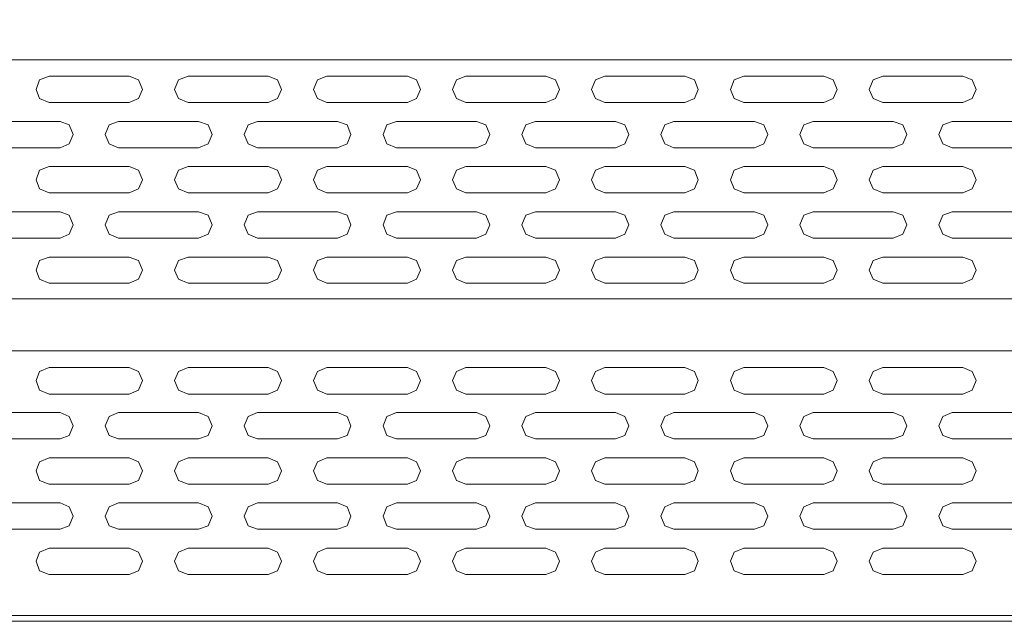
# Model space of a CAD drawing. Units: millimetres. Extents: x -4659 to 5792, y -3411 to 6011.
# Drawn here: x 1277 to 2043, y 3093 to 3561 of the extents above; entities that cross this region are included whole.
import ezdxf
from ezdxf import colors
from ezdxf.entities.mleader import LeaderData, LeaderLine
from ezdxf.math import Vec2, Vec3

# ---------------------------------------------------------------- set-up
doc = ezdxf.new("R2010")
doc.units = ezdxf.units.MM
doc.layers.add('DETAIL', color=2, linetype='Continuous')
doc.layers.add('DIMS', color=7, linetype='Continuous')
doc.styles.get("Standard").update_dxf_attribs({"font": 'tahoma.ttf'})

msp = doc.modelspace()

# ---------------------------------------------------------------- linework, layer by layer
at = {"layer": 'DETAIL', "lineweight": 0}
for points in [[(470.215, 3529.731), (3381.181, 3529.731)], [(3381.181, 3529.731), (470.215, 3529.731)], [(1300.018, 3516.816), (1292.439, 3514.148), (1289.781, 3506.579), (1292.439, 3499.454), (1300.018, 3496.341)], [(1300.018, 3516.816), (1292.439, 3514.148), (1289.781, 3506.579), (1292.439, 3499.454), (1300.018, 3496.341)], [(1300.018, 3516.816), (1362.343, 3516.816)], [(1300.018, 3516.816), (1362.343, 3516.816)], [(1362.343, 3496.341), (1369.468, 3499.454), (1372.58, 3506.579), (1369.468, 3514.148), (1362.343, 3516.816)], [(1362.343, 3496.341), (1369.468, 3499.454), (1372.58, 3506.579), (1369.468, 3514.148), (1362.343, 3516.816)], [(1408.185, 3516.816), (1400.625, 3514.148), (1397.512, 3506.579), (1400.625, 3499.454), (1408.185, 3496.341)], [(1408.185, 3516.816), (1470.519, 3516.816)], [(1470.519, 3496.341), (1477.643, 3499.454), (1480.756, 3506.579), (1477.643, 3514.148), (1470.519, 3516.816)], [(1515.925, 3516.816), (1508.801, 3514.148), (1505.688, 3506.579), (1508.801, 3499.454), (1515.925, 3496.341)], [(1515.925, 3516.816), (1578.695, 3516.816)], [(1578.695, 3496.341), (1585.81, 3499.454), (1588.932, 3506.579), (1585.81, 3514.148), (1578.695, 3516.816)], [(1624.101, 3516.816), (1616.977, 3514.148), (1613.864, 3506.579), (1616.977, 3499.454), (1624.101, 3496.341)], [(1624.101, 3516.816), (1616.977, 3514.148), (1613.864, 3506.579), (1616.977, 3499.454), (1624.101, 3496.341)], [(1624.101, 3516.816), (1686.426, 3516.816)], [(1624.101, 3516.816), (1686.426, 3516.816)], [(1686.426, 3496.341), (1693.986, 3499.454), (1697.098, 3506.579), (1693.986, 3514.148), (1686.426, 3516.816)], [(1686.426, 3496.341), (1693.986, 3499.454), (1697.098, 3506.579), (1693.986, 3514.148), (1686.426, 3516.816)], [(1732.268, 3516.816), (1725.153, 3514.148), (1722.04, 3506.579), (1725.153, 3499.454), (1732.268, 3496.341)], [(1732.268, 3516.816), (1794.602, 3516.816)], [(1794.602, 3496.341), (1802.181, 3499.454), (1804.849, 3506.579), (1802.181, 3514.148), (1794.602, 3516.816)], [(1840.444, 3516.816), (1832.884, 3514.148), (1830.216, 3506.579), (1832.884, 3499.454), (1840.444, 3496.341)], [(1840.444, 3516.816), (1902.778, 3516.816)], [(1902.778, 3496.341), (1909.893, 3499.454), (1913.005, 3506.579), (1909.893, 3514.148), (1902.778, 3516.816)], [(1948.619, 3516.816), (1941.06, 3514.148), (1937.947, 3506.579), (1941.06, 3499.454), (1948.619, 3496.341)], [(1948.619, 3516.816), (1941.06, 3514.148), (1937.947, 3506.579), (1941.06, 3499.454), (1948.619, 3496.341)], [(1948.619, 3516.816), (2010.953, 3516.816)], [(1948.619, 3516.816), (2010.953, 3516.816)], [(2010.953, 3496.341), (2018.069, 3499.454), (2021.181, 3506.579), (2018.069, 3514.148), (2010.953, 3516.816)], [(2010.953, 3496.341), (2018.069, 3499.454), (2021.181, 3506.579), (2018.069, 3514.148), (2010.953, 3516.816)], [(1300.018, 3496.341), (1362.343, 3496.341)], [(1300.018, 3496.341), (1362.343, 3496.341)], [(1408.185, 3496.341), (1470.519, 3496.341)], [(1515.925, 3496.341), (1578.695, 3496.341)], [(1624.101, 3496.341), (1686.426, 3496.341)], [(1624.101, 3496.341), (1686.426, 3496.341)], [(1732.268, 3496.341), (1794.602, 3496.341)], [(1840.444, 3496.341), (1902.778, 3496.341)], [(1948.619, 3496.341), (2010.953, 3496.341)], [(1948.619, 3496.341), (2010.953, 3496.341)], [(1245.708, 3481.647), (1308.477, 3481.647)], [(1308.477, 3461.172), (1315.602, 3464.285), (1318.715, 3471.409), (1315.602, 3478.979), (1308.477, 3481.647)], [(1353.884, 3481.647), (1346.759, 3478.979), (1343.646, 3471.409), (1346.759, 3464.285), (1353.884, 3461.172)], [(1353.884, 3481.647), (1416.199, 3481.647)], [(1416.199, 3461.172), (1423.768, 3464.285), (1426.891, 3471.409), (1423.768, 3478.979), (1416.199, 3481.647)], [(1462.06, 3481.647), (1454.935, 3478.979), (1451.822, 3471.409), (1454.935, 3464.285), (1462.06, 3461.172)], [(1462.06, 3481.647), (1524.384, 3481.647)], [(1524.384, 3461.172), (1531.944, 3464.285), (1534.622, 3471.409), (1531.944, 3478.979), (1524.384, 3481.647)], [(1570.226, 3481.647), (1562.666, 3478.979), (1559.989, 3471.409), (1562.666, 3464.285), (1570.226, 3461.172)], [(1570.226, 3481.647), (1632.56, 3481.647)], [(1632.56, 3461.172), (1639.675, 3464.285), (1642.788, 3471.409), (1639.675, 3478.979), (1632.56, 3481.647)], [(1678.402, 3481.647), (1670.842, 3478.979), (1667.729, 3471.409), (1670.842, 3464.285), (1678.402, 3461.172)], [(1678.402, 3481.647), (1740.736, 3481.647)], [(1740.736, 3461.172), (1747.851, 3464.285), (1750.964, 3471.409), (1747.851, 3478.979), (1740.736, 3481.647)], [(1786.133, 3481.647), (1779.018, 3478.979), (1775.905, 3471.409), (1779.018, 3464.285), (1786.133, 3461.172)], [(1786.133, 3481.647), (1848.912, 3481.647)], [(1848.912, 3461.172), (1856.027, 3464.285), (1859.14, 3471.409), (1856.027, 3478.979), (1848.912, 3481.647)], [(1894.309, 3481.647), (1887.194, 3478.979), (1884.081, 3471.409), (1887.194, 3464.285), (1894.309, 3461.172)], [(1894.309, 3481.647), (1956.643, 3481.647)], [(1956.643, 3461.172), (1964.203, 3464.285), (1967.335, 3471.409), (1964.203, 3478.979), (1956.643, 3481.647)], [(2002.504, 3481.647), (1995.37, 3478.979), (1992.257, 3471.409), (1995.37, 3464.285), (2002.504, 3461.172)], [(2002.504, 3481.647), (2064.819, 3481.647)], [(1245.708, 3461.172), (1308.477, 3461.172)], [(1353.884, 3461.172), (1416.199, 3461.172)], [(1462.06, 3461.172), (1524.384, 3461.172)], [(1570.226, 3461.172), (1632.56, 3461.172)], [(1678.402, 3461.172), (1740.736, 3461.172)], [(1786.133, 3461.172), (1848.912, 3461.172)], [(1894.309, 3461.172), (1956.643, 3461.172)], [(2002.504, 3461.172), (2064.819, 3461.172)], [(1300.018, 3446.478), (1292.439, 3443.809), (1289.781, 3436.24), (1292.439, 3429.115), (1300.018, 3426.002)], [(1300.018, 3446.478), (1362.343, 3446.478)], [(1362.343, 3426.002), (1369.468, 3429.115), (1372.58, 3436.24), (1369.468, 3443.809), (1362.343, 3446.478)], [(1408.185, 3446.478), (1400.625, 3443.809), (1397.512, 3436.24), (1400.625, 3429.115), (1408.185, 3426.002)], [(1408.185, 3446.478), (1470.519, 3446.478)], [(1470.519, 3426.002), (1477.643, 3429.115), (1480.756, 3436.24), (1477.643, 3443.809), (1470.519, 3446.478)], [(1515.925, 3446.478), (1508.801, 3443.809), (1505.688, 3436.24), (1508.801, 3429.115), (1515.925, 3426.002)], [(1515.925, 3446.478), (1578.695, 3446.478)], [(1578.695, 3426.002), (1585.81, 3429.115), (1588.932, 3436.24), (1585.81, 3443.809), (1578.695, 3446.478)], [(1624.101, 3446.478), (1616.977, 3443.809), (1613.864, 3436.24), (1616.977, 3429.115), (1624.101, 3426.002)], [(1624.101, 3446.478), (1686.426, 3446.478)], [(1686.426, 3426.002), (1693.986, 3429.115), (1697.098, 3436.24), (1693.986, 3443.809), (1686.426, 3446.478)], [(1732.268, 3446.478), (1725.153, 3443.809), (1722.04, 3436.24), (1725.153, 3429.115), (1732.268, 3426.002)], [(1732.268, 3446.478), (1794.602, 3446.478)], [(1794.602, 3426.002), (1802.181, 3429.115), (1804.849, 3436.24), (1802.181, 3443.809), (1794.602, 3446.478)], [(1840.444, 3446.478), (1832.884, 3443.809), (1830.216, 3436.24), (1832.884, 3429.115), (1840.444, 3426.002)], [(1840.444, 3446.478), (1902.778, 3446.478)], [(1902.778, 3426.002), (1909.893, 3429.115), (1913.005, 3436.24), (1909.893, 3443.809), (1902.778, 3446.478)], [(1948.619, 3446.478), (1941.06, 3443.809), (1937.947, 3436.24), (1941.06, 3429.115), (1948.619, 3426.002)], [(1948.619, 3446.478), (2010.953, 3446.478)], [(2010.953, 3426.002), (2018.069, 3429.115), (2021.181, 3436.24), (2018.069, 3443.809), (2010.953, 3446.478)], [(1300.018, 3426.002), (1362.343, 3426.002)], [(1408.185, 3426.002), (1470.519, 3426.002)], [(1515.925, 3426.002), (1578.695, 3426.002)], [(1624.101, 3426.002), (1686.426, 3426.002)], [(1732.268, 3426.002), (1794.602, 3426.002)], [(1840.444, 3426.002), (1902.778, 3426.002)], [(1948.619, 3426.002), (2010.953, 3426.002)], [(1245.708, 3411.308), (1308.477, 3411.308)], [(1308.477, 3390.833), (1315.602, 3393.956), (1318.715, 3401.071), (1315.602, 3408.64), (1308.477, 3411.308)], [(1353.884, 3411.308), (1346.759, 3408.64), (1343.646, 3401.071), (1346.759, 3393.956), (1353.884, 3390.833)], [(1353.884, 3411.308), (1416.199, 3411.308)], [(1416.199, 3390.833), (1423.768, 3393.956), (1426.891, 3401.071), (1423.768, 3408.64), (1416.199, 3411.308)], [(1462.06, 3411.308), (1454.935, 3408.64), (1451.822, 3401.071), (1454.935, 3393.956), (1462.06, 3390.833)], [(1462.06, 3411.308), (1524.384, 3411.308)], [(1524.384, 3390.833), (1531.944, 3393.956), (1534.622, 3401.071), (1531.944, 3408.64), (1524.384, 3411.308)], [(1570.226, 3411.308), (1562.666, 3408.64), (1559.989, 3401.071), (1562.666, 3393.956), (1570.226, 3390.833)], [(1570.226, 3411.308), (1632.56, 3411.308)], [(1632.56, 3390.833), (1639.675, 3393.956), (1642.788, 3401.071), (1639.675, 3408.64), (1632.56, 3411.308)], [(1678.402, 3411.308), (1670.842, 3408.64), (1667.729, 3401.071), (1670.842, 3393.956), (1678.402, 3390.833)], [(1678.402, 3411.308), (1740.736, 3411.308)], [(1740.736, 3390.833), (1747.851, 3393.956), (1750.964, 3401.071), (1747.851, 3408.64), (1740.736, 3411.308)], [(1786.133, 3411.308), (1779.018, 3408.64), (1775.905, 3401.071), (1779.018, 3393.956), (1786.133, 3390.833)], [(1786.133, 3411.308), (1848.912, 3411.308)], [(1848.912, 3390.833), (1856.027, 3393.956), (1859.14, 3401.071), (1856.027, 3408.64), (1848.912, 3411.308)], [(1894.309, 3411.308), (1887.194, 3408.64), (1884.081, 3401.071), (1887.194, 3393.956), (1894.309, 3390.833)], [(1894.309, 3411.308), (1956.643, 3411.308)], [(1956.643, 3390.833), (1964.203, 3393.956), (1967.335, 3401.071), (1964.203, 3408.64), (1956.643, 3411.308)], [(2002.504, 3411.308), (1995.37, 3408.64), (1992.257, 3401.071), (1995.37, 3393.956), (2002.504, 3390.833)], [(2002.504, 3411.308), (2064.819, 3411.308)], [(1245.708, 3390.833), (1308.477, 3390.833)], [(1353.884, 3390.833), (1416.199, 3390.833)], [(1462.06, 3390.833), (1524.384, 3390.833)], [(1570.226, 3390.833), (1632.56, 3390.833)], [(1678.402, 3390.833), (1740.736, 3390.833)], [(1786.133, 3390.833), (1848.912, 3390.833)], [(1894.309, 3390.833), (1956.643, 3390.833)], [(2002.504, 3390.833), (2064.819, 3390.833)], [(1300.018, 3376.139), (1292.439, 3373.471), (1289.781, 3365.902), (1292.439, 3358.786), (1300.018, 3355.664)], [(1300.018, 3376.139), (1362.343, 3376.139)], [(1362.343, 3355.664), (1369.468, 3358.786), (1372.58, 3365.902), (1369.468, 3373.471), (1362.343, 3376.139)], [(1408.185, 3376.139), (1400.625, 3373.471), (1397.512, 3365.902), (1400.625, 3358.786), (1408.185, 3355.664)], [(1408.185, 3376.139), (1470.519, 3376.139)], [(1470.519, 3355.664), (1477.643, 3358.786), (1480.756, 3365.902), (1477.643, 3373.471), (1470.519, 3376.139)], [(1515.925, 3376.139), (1508.801, 3373.471), (1505.688, 3365.902), (1508.801, 3358.786), (1515.925, 3355.664)], [(1515.925, 3376.139), (1578.695, 3376.139)], [(1578.695, 3355.664), (1585.81, 3358.786), (1588.932, 3365.902), (1585.81, 3373.471), (1578.695, 3376.139)], [(1624.101, 3376.139), (1616.977, 3373.471), (1613.864, 3365.902), (1616.977, 3358.786), (1624.101, 3355.664)], [(1624.101, 3376.139), (1686.426, 3376.139)], [(1686.426, 3355.664), (1693.986, 3358.786), (1697.098, 3365.902), (1693.986, 3373.471), (1686.426, 3376.139)], [(1732.268, 3376.139), (1725.153, 3373.471), (1722.04, 3365.902), (1725.153, 3358.786), (1732.268, 3355.664)], [(1732.268, 3376.139), (1794.602, 3376.139)], [(1794.602, 3355.664), (1802.181, 3358.786), (1804.849, 3365.902), (1802.181, 3373.471), (1794.602, 3376.139)], [(1840.444, 3376.139), (1832.884, 3373.471), (1830.216, 3365.902), (1832.884, 3358.786), (1840.444, 3355.664)], [(1840.444, 3376.139), (1902.778, 3376.139)], [(1902.778, 3355.664), (1909.893, 3358.786), (1913.005, 3365.902), (1909.893, 3373.471), (1902.778, 3376.139)], [(1948.619, 3376.139), (1941.06, 3373.471), (1937.947, 3365.902), (1941.06, 3358.786), (1948.619, 3355.664)], [(1948.619, 3376.139), (2010.953, 3376.139)], [(2010.953, 3355.664), (2018.069, 3358.786), (2021.181, 3365.902), (2018.069, 3373.471), (2010.953, 3376.139)], [(1300.018, 3355.664), (1362.343, 3355.664)], [(1408.185, 3355.664), (1470.519, 3355.664)], [(1515.925, 3355.664), (1578.695, 3355.664)], [(1624.101, 3355.664), (1686.426, 3355.664)], [(1732.268, 3355.664), (1794.602, 3355.664)], [(1840.444, 3355.664), (1902.778, 3355.664)], [(1948.619, 3355.664), (2010.953, 3355.664)], [(3381.181, 3343.657), (470.215, 3343.657)], [(470.215, 3343.657), (3381.181, 3343.657)], [(470.215, 3303.142), (3381.181, 3303.142)], [(3381.181, 3303.142), (470.215, 3303.142)], [(1300.018, 3290.217), (1292.439, 3287.104), (1289.781, 3279.989), (1292.439, 3272.429), (1300.018, 3269.307)], [(1300.018, 3290.217), (1292.439, 3287.104), (1289.781, 3279.989), (1292.439, 3272.429), (1300.018, 3269.307)], [(1300.018, 3290.217), (1362.343, 3290.217)], [(1300.018, 3290.217), (1362.343, 3290.217)], [(1362.343, 3269.307), (1369.468, 3272.429), (1372.58, 3279.989), (1369.468, 3287.104), (1362.343, 3290.217)], [(1362.343, 3269.307), (1369.468, 3272.429), (1372.58, 3279.989), (1369.468, 3287.104), (1362.343, 3290.217)], [(1408.185, 3290.217), (1400.625, 3287.104), (1397.512, 3279.989), (1400.625, 3272.429), (1408.185, 3269.307)], [(1408.185, 3290.217), (1470.519, 3290.217)], [(1470.519, 3269.307), (1477.643, 3272.429), (1480.756, 3279.989), (1477.643, 3287.104), (1470.519, 3290.217)], [(1515.925, 3290.217), (1508.801, 3287.104), (1505.688, 3279.989), (1508.801, 3272.429), (1515.925, 3269.307)], [(1515.925, 3290.217), (1578.695, 3290.217)], [(1578.695, 3269.307), (1585.81, 3272.429), (1588.932, 3279.989), (1585.81, 3287.104), (1578.695, 3290.217)], [(1624.101, 3290.217), (1616.977, 3287.104), (1613.864, 3279.989), (1616.977, 3272.429), (1624.101, 3269.307)], [(1624.101, 3290.217), (1616.977, 3287.104), (1613.864, 3279.989), (1616.977, 3272.429), (1624.101, 3269.307)], [(1624.101, 3290.217), (1686.426, 3290.217)], [(1624.101, 3290.217), (1686.426, 3290.217)], [(1686.426, 3269.307), (1693.986, 3272.429), (1697.098, 3279.989), (1693.986, 3287.104), (1686.426, 3290.217)], [(1686.426, 3269.307), (1693.986, 3272.429), (1697.098, 3279.989), (1693.986, 3287.104), (1686.426, 3290.217)], [(1732.268, 3290.217), (1725.153, 3287.104), (1722.04, 3279.989), (1725.153, 3272.429), (1732.268, 3269.307)], [(1732.268, 3290.217), (1794.602, 3290.217)], [(1794.602, 3269.307), (1802.181, 3272.429), (1804.849, 3279.989), (1802.181, 3287.104), (1794.602, 3290.217)], [(1840.444, 3290.217), (1832.884, 3287.104), (1830.216, 3279.989), (1832.884, 3272.429), (1840.444, 3269.307)], [(1840.444, 3290.217), (1902.778, 3290.217)], [(1902.778, 3269.307), (1909.893, 3272.429), (1913.005, 3279.989), (1909.893, 3287.104), (1902.778, 3290.217)], [(1948.619, 3290.217), (1941.06, 3287.104), (1937.947, 3279.989), (1941.06, 3272.429), (1948.619, 3269.307)], [(1948.619, 3290.217), (1941.06, 3287.104), (1937.947, 3279.989), (1941.06, 3272.429), (1948.619, 3269.307)], [(1948.619, 3290.217), (2010.953, 3290.217)], [(1948.619, 3290.217), (2010.953, 3290.217)], [(2010.953, 3269.307), (2018.069, 3272.429), (2021.181, 3279.989), (2018.069, 3287.104), (2010.953, 3290.217)], [(2010.953, 3269.307), (2018.069, 3272.429), (2021.181, 3279.989), (2018.069, 3287.104), (2010.953, 3290.217)], [(1300.018, 3269.307), (1362.343, 3269.307)], [(1300.018, 3269.307), (1362.343, 3269.307)], [(1408.185, 3269.307), (1470.519, 3269.307)], [(1515.925, 3269.307), (1578.695, 3269.307)], [(1624.101, 3269.307), (1686.426, 3269.307)], [(1624.101, 3269.307), (1686.426, 3269.307)], [(1732.268, 3269.307), (1794.602, 3269.307)], [(1840.444, 3269.307), (1902.778, 3269.307)], [(1948.619, 3269.307), (2010.953, 3269.307)], [(1948.619, 3269.307), (2010.953, 3269.307)], [(1245.708, 3255.057), (1308.477, 3255.057)], [(1308.477, 3234.582), (1315.602, 3237.26), (1318.715, 3244.82), (1315.602, 3251.935), (1308.477, 3255.057)], [(1353.884, 3255.057), (1346.759, 3251.935), (1343.646, 3244.82), (1346.759, 3237.26), (1353.884, 3234.582)], [(1353.884, 3255.057), (1416.199, 3255.057)], [(1416.199, 3234.582), (1423.768, 3237.26), (1426.891, 3244.82), (1423.768, 3251.935), (1416.199, 3255.057)], [(1462.06, 3255.057), (1454.935, 3251.935), (1451.822, 3244.82), (1454.935, 3237.26), (1462.06, 3234.582)], [(1462.06, 3255.057), (1524.384, 3255.057)], [(1524.384, 3234.582), (1531.944, 3237.26), (1534.622, 3244.82), (1531.944, 3251.935), (1524.384, 3255.057)], [(1570.226, 3255.057), (1562.666, 3251.935), (1559.989, 3244.82), (1562.666, 3237.26), (1570.226, 3234.582)], [(1570.226, 3255.057), (1632.56, 3255.057)], [(1632.56, 3234.582), (1639.675, 3237.26), (1642.788, 3244.82), (1639.675, 3251.935), (1632.56, 3255.057)], [(1678.402, 3255.057), (1670.842, 3251.935), (1667.729, 3244.82), (1670.842, 3237.26), (1678.402, 3234.582)], [(1678.402, 3255.057), (1740.736, 3255.057)], [(1740.736, 3234.582), (1747.851, 3237.26), (1750.964, 3244.82), (1747.851, 3251.935), (1740.736, 3255.057)], [(1786.133, 3255.057), (1779.018, 3251.935), (1775.905, 3244.82), (1779.018, 3237.26), (1786.133, 3234.582)], [(1786.133, 3255.057), (1848.912, 3255.057)], [(1848.912, 3234.582), (1856.027, 3237.26), (1859.14, 3244.82), (1856.027, 3251.935), (1848.912, 3255.057)], [(1894.309, 3255.057), (1887.194, 3251.935), (1884.081, 3244.82), (1887.194, 3237.26), (1894.309, 3234.582)], [(1894.309, 3255.057), (1956.643, 3255.057)], [(1956.643, 3234.582), (1964.203, 3237.26), (1967.335, 3244.82), (1964.203, 3251.935), (1956.643, 3255.057)], [(2002.504, 3255.057), (1995.37, 3251.935), (1992.257, 3244.82), (1995.37, 3237.26), (2002.504, 3234.582)], [(2002.504, 3255.057), (2064.819, 3255.057)], [(1245.708, 3234.582), (1308.477, 3234.582)], [(1353.884, 3234.582), (1416.199, 3234.582)], [(1462.06, 3234.582), (1524.384, 3234.582)], [(1570.226, 3234.582), (1632.56, 3234.582)], [(1678.402, 3234.582), (1740.736, 3234.582)], [(1786.133, 3234.582), (1848.912, 3234.582)], [(1894.309, 3234.582), (1956.643, 3234.582)], [(2002.504, 3234.582), (2064.819, 3234.582)], [(1300.018, 3219.888), (1292.439, 3216.766), (1289.781, 3209.651), (1292.439, 3202.091), (1300.018, 3199.413)], [(1300.018, 3219.888), (1362.343, 3219.888)], [(1362.343, 3199.413), (1369.468, 3202.091), (1372.58, 3209.651), (1369.468, 3216.766), (1362.343, 3219.888)], [(1408.185, 3219.888), (1400.625, 3216.766), (1397.512, 3209.651), (1400.625, 3202.091), (1408.185, 3199.413)], [(1408.185, 3219.888), (1470.519, 3219.888)], [(1470.519, 3199.413), (1477.643, 3202.091), (1480.756, 3209.651), (1477.643, 3216.766), (1470.519, 3219.888)], [(1515.925, 3219.888), (1508.801, 3216.766), (1505.688, 3209.651), (1508.801, 3202.091), (1515.925, 3199.413)], [(1515.925, 3219.888), (1578.695, 3219.888)], [(1578.695, 3199.413), (1585.81, 3202.091), (1588.932, 3209.651), (1585.81, 3216.766), (1578.695, 3219.888)], [(1624.101, 3219.888), (1616.977, 3216.766), (1613.864, 3209.651), (1616.977, 3202.091), (1624.101, 3199.413)], [(1624.101, 3219.888), (1686.426, 3219.888)], [(1686.426, 3199.413), (1693.986, 3202.091), (1697.098, 3209.651), (1693.986, 3216.766), (1686.426, 3219.888)], [(1732.268, 3219.888), (1725.153, 3216.766), (1722.04, 3209.651), (1725.153, 3202.091), (1732.268, 3199.413)], [(1732.268, 3219.888), (1794.602, 3219.888)], [(1794.602, 3199.413), (1802.181, 3202.091), (1804.849, 3209.651), (1802.181, 3216.766), (1794.602, 3219.888)], [(1840.444, 3219.888), (1832.884, 3216.766), (1830.216, 3209.651), (1832.884, 3202.091), (1840.444, 3199.413)], [(1840.444, 3219.888), (1902.778, 3219.888)], [(1902.778, 3199.413), (1909.893, 3202.091), (1913.005, 3209.651), (1909.893, 3216.766), (1902.778, 3219.888)], [(1948.619, 3219.888), (1941.06, 3216.766), (1937.947, 3209.651), (1941.06, 3202.091), (1948.619, 3199.413)], [(1948.619, 3219.888), (2010.953, 3219.888)], [(2010.953, 3199.413), (2018.069, 3202.091), (2021.181, 3209.651), (2018.069, 3216.766), (2010.953, 3219.888)], [(1300.018, 3199.413), (1362.343, 3199.413)], [(1408.185, 3199.413), (1470.519, 3199.413)], [(1515.925, 3199.413), (1578.695, 3199.413)], [(1624.101, 3199.413), (1686.426, 3199.413)], [(1732.268, 3199.413), (1794.602, 3199.413)], [(1840.444, 3199.413), (1902.778, 3199.413)], [(1948.619, 3199.413), (2010.953, 3199.413)], [(1245.708, 3184.719), (1308.477, 3184.719)], [(1308.477, 3164.244), (1315.602, 3166.922), (1318.715, 3174.481), (1315.602, 3181.596), (1308.477, 3184.719)], [(1353.884, 3184.719), (1346.759, 3181.596), (1343.646, 3174.481), (1346.759, 3166.922), (1353.884, 3164.244)], [(1353.884, 3184.719), (1416.199, 3184.719)], [(1416.199, 3164.244), (1423.768, 3166.922), (1426.891, 3174.481), (1423.768, 3181.596), (1416.199, 3184.719)], [(1462.06, 3184.719), (1454.935, 3181.596), (1451.822, 3174.481), (1454.935, 3166.922), (1462.06, 3164.244)], [(1462.06, 3184.719), (1524.384, 3184.719)], [(1524.384, 3164.244), (1531.944, 3166.922), (1534.622, 3174.481), (1531.944, 3181.596), (1524.384, 3184.719)], [(1570.226, 3184.719), (1562.666, 3181.596), (1559.989, 3174.481), (1562.666, 3166.922), (1570.226, 3164.244)], [(1570.226, 3184.719), (1632.56, 3184.719)], [(1632.56, 3164.244), (1639.675, 3166.922), (1642.788, 3174.481), (1639.675, 3181.596), (1632.56, 3184.719)], [(1678.402, 3184.719), (1670.842, 3181.596), (1667.729, 3174.481), (1670.842, 3166.922), (1678.402, 3164.244)], [(1678.402, 3184.719), (1740.736, 3184.719)], [(1740.736, 3164.244), (1747.851, 3166.922), (1750.964, 3174.481), (1747.851, 3181.596), (1740.736, 3184.719)], [(1786.133, 3184.719), (1779.018, 3181.596), (1775.905, 3174.481), (1779.018, 3166.922), (1786.133, 3164.244)], [(1786.133, 3184.719), (1848.912, 3184.719)], [(1848.912, 3164.244), (1856.027, 3166.922), (1859.14, 3174.481), (1856.027, 3181.596), (1848.912, 3184.719)], [(1894.309, 3184.719), (1887.194, 3181.596), (1884.081, 3174.481), (1887.194, 3166.922), (1894.309, 3164.244)], [(1894.309, 3184.719), (1956.643, 3184.719)], [(1956.643, 3164.244), (1964.203, 3166.922), (1967.335, 3174.481), (1964.203, 3181.596), (1956.643, 3184.719)], [(2002.504, 3184.719), (1995.37, 3181.596), (1992.257, 3174.481), (1995.37, 3166.922), (2002.504, 3164.244)], [(2002.504, 3184.719), (2064.819, 3184.719)], [(1245.708, 3164.244), (1308.477, 3164.244)], [(1353.884, 3164.244), (1416.199, 3164.244)], [(1462.06, 3164.244), (1524.384, 3164.244)], [(1570.226, 3164.244), (1632.56, 3164.244)], [(1678.402, 3164.244), (1740.736, 3164.244)], [(1786.133, 3164.244), (1848.912, 3164.244)], [(1894.309, 3164.244), (1956.643, 3164.244)], [(2002.504, 3164.244), (2064.819, 3164.244)], [(1300.018, 3149.55), (1292.439, 3146.427), (1289.781, 3139.312), (1292.439, 3131.752), (1300.018, 3129.075)], [(1300.018, 3149.55), (1362.343, 3149.55)], [(1362.343, 3129.075), (1369.468, 3131.752), (1372.58, 3139.312), (1369.468, 3146.427), (1362.343, 3149.55)], [(1408.185, 3149.55), (1400.625, 3146.427), (1397.512, 3139.312), (1400.625, 3131.752), (1408.185, 3129.075)], [(1408.185, 3149.55), (1470.519, 3149.55)], [(1470.519, 3129.075), (1477.643, 3131.752), (1480.756, 3139.312), (1477.643, 3146.427), (1470.519, 3149.55)], [(1515.925, 3149.55), (1508.801, 3146.427), (1505.688, 3139.312), (1508.801, 3131.752), (1515.925, 3129.075)], [(1515.925, 3149.55), (1578.695, 3149.55)], [(1578.695, 3129.075), (1585.81, 3131.752), (1588.932, 3139.312), (1585.81, 3146.427), (1578.695, 3149.55)], [(1624.101, 3149.55), (1616.977, 3146.427), (1613.864, 3139.312), (1616.977, 3131.752), (1624.101, 3129.075)], [(1624.101, 3149.55), (1686.426, 3149.55)], [(1686.426, 3129.075), (1693.986, 3131.752), (1697.098, 3139.312), (1693.986, 3146.427), (1686.426, 3149.55)], [(1732.268, 3149.55), (1725.153, 3146.427), (1722.04, 3139.312), (1725.153, 3131.752), (1732.268, 3129.075)], [(1732.268, 3149.55), (1794.602, 3149.55)], [(1794.602, 3129.075), (1802.181, 3131.752), (1804.849, 3139.312), (1802.181, 3146.427), (1794.602, 3149.55)], [(1840.444, 3149.55), (1832.884, 3146.427), (1830.216, 3139.312), (1832.884, 3131.752), (1840.444, 3129.075)], [(1840.444, 3149.55), (1902.778, 3149.55)], [(1902.778, 3129.075), (1909.893, 3131.752), (1913.005, 3139.312), (1909.893, 3146.427), (1902.778, 3149.55)], [(1948.619, 3149.55), (1941.06, 3146.427), (1937.947, 3139.312), (1941.06, 3131.752), (1948.619, 3129.075)], [(1948.619, 3149.55), (2010.953, 3149.55)], [(2010.953, 3129.075), (2018.069, 3131.752), (2021.181, 3139.312), (2018.069, 3146.427), (2010.953, 3149.55)], [(1300.018, 3129.075), (1362.343, 3129.075)], [(1408.185, 3129.075), (1470.519, 3129.075)], [(1515.925, 3129.075), (1578.695, 3129.075)], [(1624.101, 3129.075), (1686.426, 3129.075)], [(1732.268, 3129.075), (1794.602, 3129.075)], [(1840.444, 3129.075), (1902.778, 3129.075)], [(1948.619, 3129.075), (2010.953, 3129.075)], [(470.215, 3097.018), (3381.181, 3097.018)], [(470.215, 3092.581), (3381.181, 3092.581)]]:
    msp.add_lwpolyline(points, dxfattribs=at)

# ---------------------------------------------------------------- leaders
at = {"layer": 'DIMS'}
ml = msp.add_multileader_mtext('Standard', dxfattribs=at)
ml.set_content('225x45 Board regular PP Plank (1)\\PWth H Section Profile (2)\\PSee notes (1) + (2)', color=256)
ml.set_leader_properties()
ml.build(insert=Vec2(0, 0))
ml.multileader.update_dxf_attribs({"dogleg_length": 250, "arrow_head_size": 150})
ctx = ml.context
ctx.base_point, ctx.char_height, ctx.arrow_head_size, ctx.landing_gap_size, ctx.plane_origin = Vec3(-175.025, 5932.783), 103, 150, 20, Vec3(-1074.525, 5106.093)
notes = []
notes.append((ctx, [(0, (1, 1, 0), (-425.025, 5932.783), (1, 0), 250, [(0, [(-1074.525, 5106.093)], 0, [])])]))
ctx.mtext.insert, ctx.mtext.flow_direction = Vec3(-155.025, 5999.424), 5
for ctx, leaders in notes:
    for number, flags, end, landing, length, lines in leaders:
        leader = LeaderData()
        leader.index, (leader.has_last_leader_line, leader.has_dogleg_vector, leader.attachment_direction) = number, flags
        leader.last_leader_point, leader.dogleg_vector, leader.dogleg_length = Vec3(end), Vec3(landing), length
        for number, points, colour, breaks in lines:
            line = LeaderLine()
            line.index, line.vertices, line.color, line.breaks = number, Vec3.list(points), colors.encode_raw_color(colour), breaks
            leader.lines.append(line)
        ctx.leaders.append(leader)

doc.saveas('drawing.dxf')
